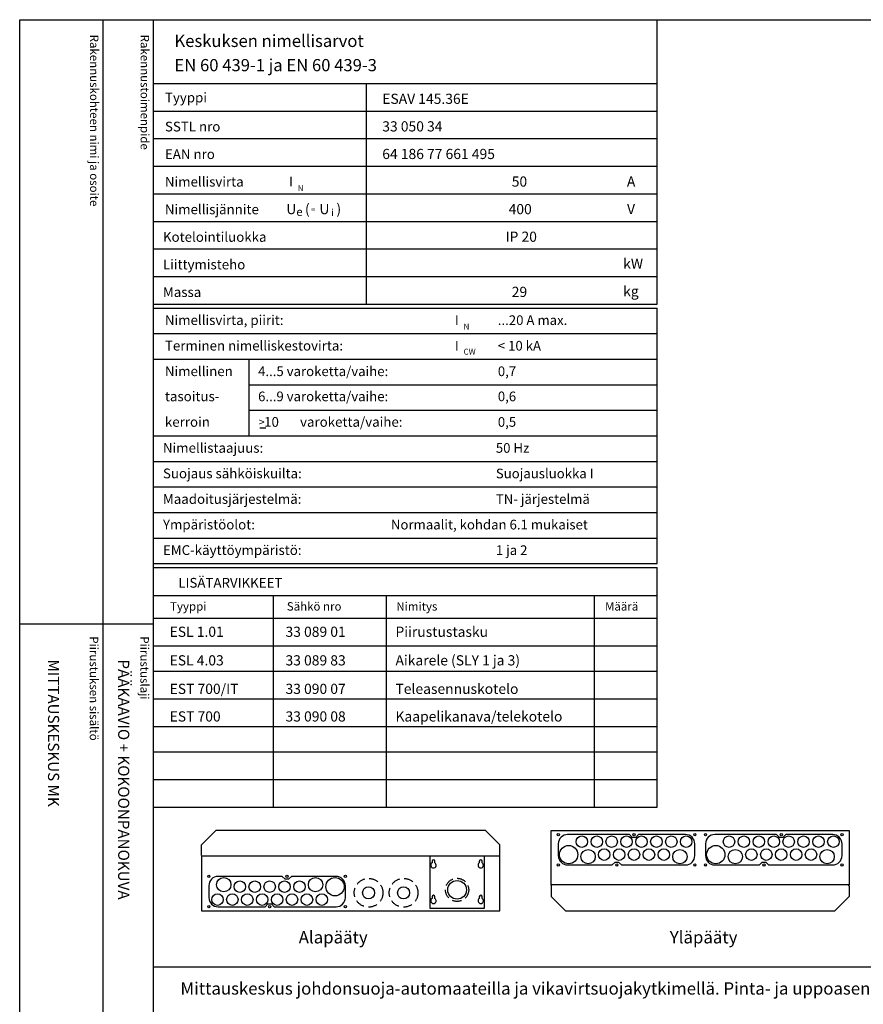
# Model space of a CAD drawing. Extents: x -1336 to 7471, y 0 to 3483.
# Drawn here: x 0 to 1470, y 1766 to 3483 of the extents above; entities that cross this region are included whole.
import ezdxf

# ---------------------------------------------------------------- set-up
doc = ezdxf.new("R2010")
doc.units = 0
doc.header["$LTSCALE"] = 63.5
doc.header["$MEASUREMENT"] = 0
doc.linetypes.add('HIDDEN', pattern=[0.375, 0.25, -0.125])
for name, color, linetype in [('EHYTV1', 1, 'CONTINUOUS'), ('EHYTV3', 3, 'CONTINUOUS'), ('EHYTV5', 5, 'CONTINUOUS'), ('KATKOV1', 1, 'HIDDEN'), ('TEXT15', 1, 'CONTINUOUS'), ('TEXT20', 3, 'CONTINUOUS'), ('TEXT25', 3, 'CONTINUOUS'), ('TEXT35', 3, 'CONTINUOUS')]:
    doc.layers.add(name, color=color, linetype=linetype)
doc.styles.add('MONOTXT', font='monotxt')
doc.styles.add('ROMANS', font='romans')

# ---------------------------------------------------------------- blocks, each defined once
blk = doc.blocks.new('EN60439')
at = {"layer": 'EHYTV1'}
for p, q in [((1110.893815551643, -496.2289570900907), (1110.893815551643, 0)), ((232.4712762189356, -111.2289570900912), (604.0223882534156, -111.2289570900912)), ((604.0223882534156, -111.2289570900912), (1110.893815551643, -111.2289570900912)), ((604.0223882534156, -496.2289570900907), (604.0223882534156, -111.2289570900912)), ((232.4712762189356, -159.3539570900916), (604.0223882534156, -159.3539570900912)), ((604.0223882534156, -159.3539570900889), (1110.893815551643, -159.3539570900894)), ((232.4712762189356, -207.4789570900916), (604.0223882534156, -207.4789570900912)), ((604.0223882534156, -207.4789570900912), (1110.893815551643, -207.4789570900912)), ((232.4712762189356, -255.6039570900934), (604.0223882534156, -255.603957090093)), ((604.0223882534156, -255.603957090093), (1110.893815551643, -255.603957090093)), ((232.4712762189356, -303.7289570900907), (604.0223882534156, -303.7289570900907)), ((604.0223882534156, -303.7289570900907), (1110.893815551643, -303.7289570900907)), ((232.4712762189356, -351.8539570900907), (604.0223882534156, -351.8539570900907)), ((604.0223882534156, -351.8539570900907), (1110.893815551643, -351.8539570900907)), ((232.4712762189356, -399.9789570900907), (604.0223882534156, -399.9789570900907)), ((604.0223882534156, -399.9789570900907), (1110.893815551643, -399.9789570900907)), ((232.4712762189356, -448.1039570900907), (604.0223882534156, -448.1039570900907)), ((604.0223882534156, -448.1039570900907), (1110.893815551643, -448.1039570900907)), ((232.4712762189356, -496.2289570900907), (1110.893815551643, -496.2289570900907)), ((232.4712762189356, -503.1039570900907), (1110.893815551643, -503.1039570900907)), ((1110.893815551643, -948.9376068861734), (1110.893815551643, -503.1039570900907)), ((232.4712762189356, -547.6873220696993), (1110.893815551643, -547.6873220696993)), ((232.4712762189356, -592.2706870493066), (1110.893815551643, -592.2706870493062)), ((399.3401277888006, -726.0207819881325), (399.3401277888006, -592.2706870493066)), ((399.3401277888006, -636.8540520289139), (1110.893815551643, -636.8540520289139)), ((399.3401277888006, -681.4374170085243), (1110.893815551643, -681.4374170085243)), ((232.4712762189356, -726.0207819881325), (1110.893815551643, -726.0207819881321)), ((232.4712762189356, -770.6041469677416), (1110.893815551641, -770.6041469677416)), ((232.4712762189356, -815.1875119473484), (1110.893815551641, -815.1875119473484)), ((232.4712762189356, -859.7708769269561), (1110.893815551641, -859.7708769269561)), ((232.4712762189356, -904.3542419065648), (1110.893815551641, -904.3542419065648)), ((232.4712762189356, -948.9376068861734), (1110.893815551641, -948.9376068861734))]:
    blk.add_line(p, q, dxfattribs=at)
at = {"layer": 'EHYTV3'}
blk.add_line((418.2457707246203, -711.9612919692067), (428.9045516412962, -711.9612919692067), dxfattribs=at)
at = {"layer": 'TEXT15', "style": 'ROMANS'}
for s, height, p in [('N', 10.21304939972701, (484.251150026427, -298.8869942013766)), ('e', 14.51879502302871, (481.8888619730703, -342.4224470365775)), ('=', 9.40851789593609, (507.6003846438928, -335.1243231562694)), ('i', 12.09899585252392, (542.5790886996319, -342.4224470365775)), ('N', 10.21304939972701, (773.3688578525062, -540.7638988485483)), ('CW', 10.21304939972701, (773.3688578525062, -584.2835093804647))]:
    blk.add_text(s, height=height, dxfattribs=at).set_placement(p)
at = {"layer": 'TEXT25', "style": 'ROMANS'}
for s, p in [('Keskuksen nimellisarvot', (269.3726257414, -47.63218417318694)), ('EN 60 439-1 ja EN 60 439-3', (269.3726257414, -89.9300247127876))]:
    blk.add_text(s, height=21.27710974769677, dxfattribs=at).set_placement(p)
at = {"layer": 'TEXT35'}
for s, height, style, p in [('Tyyppi', 17.02174899954501, 'ROMANS', (252.767804226469, -144.2956894828553)), ('SSTL nro', 17.02174899954501, 'ROMANS', (252.767804226469, -194.9900720980686)), ('EAN nro', 17.02174899954501, 'ROMANS', (252.767804226469, -243.1150720980704)), ('Nimellisvirta', 17.02174899954501, 'ROMANS', (252.767804226469, -291.2400720980681)), ('I', 17.02174899954501, 'MONOTXT', (469.1207881997277, -290.910359139602)), ('A', 17.73092478974731, 'ROMANS', (1058.200080218029, -291.1989757741471)), ('Nimellisjännite', 17.02174899954501, 'ROMANS', (252.767804226469, -339.3650720980681)), ('U', 17.73092478974731, 'ROMANS', (464.3304228740167, -339.2576184783261)), ('(', 17.73092478974731, 'ROMANS', (496.8840316378019, -339.2576184783261)), ('U', 17.73092478974731, 'ROMANS', (522.0899928741012, -339.2576184783261)), (')', 17.73092478974731, 'ROMANS', (551.8381818217001, -339.2576184783261)), ('V', 17.73092478974731, 'ROMANS', (1058.395254097932, -339.2576184783261)), ('Kotelointiluokka', 17.02174899954501, 'ROMANS', (249.330304226469, -387.4900720980681)), ('Liittymisteho', 17.02174899954501, 'ROMANS', (249.330304226469, -435.6150720980681)), ('kW', 17.73092478974731, 'ROMANS', (1051.706641718235, -434.3959875173691)), ('kg', 17.73092478974731, 'ROMANS', (1051.706641718235, -482.5209875173691)), ('Massa', 17.02174899954501, 'ROMANS', (249.330304226469, -483.7400720980681)), ('Nimellisvirta, piirit:', 17.02174899954501, 'ROMANS', (252.7678042264688, -532.629054462463)), ('I', 17.02174899954501, 'MONOTXT', (758.2384960258069, -532.7872637867736)), ('Terminen nimelliskestovirta:', 17.02174899954501, 'ROMANS', (252.7678042264688, -577.2098256517497)), ('I', 17.02174899954501, 'MONOTXT', (758.2384960258069, -577.3680349760584)), ('Nimellinen', 17.02174899954501, 'ROMANS', (252.7678042264688, -621.7828154700624)), ('tasoitus-', 17.02174899954501, 'ROMANS', (252.7678042264688, -665.6282262982818)), ('kerroin', 17.02174899954501, 'ROMANS', (252.7678042264688, -710.2115912778886)), ('>', 13.61739919963601, 'ROMANS', (416.6089802639253, -708.7450904520197)), (' 10', 17.02174899954501, 'ROMANS', (420.5244548920728, -710.2115912778913)), ('varoketta/vaihe:', 17.02174899954501, 'ROMANS', (488.332815991359, -710.2115912778913)), ('Nimellistaajuus:', 17.02174899954501, 'ROMANS', (249.3303042264688, -755.5303166185627)), ('Suojaus sähköiskuilta:', 17.02174899954501, 'ROMANS', (249.3303042264688, -800.1110878078475)), ('Maadoitusjärjestelmä:', 17.02174899954501, 'ROMANS', (249.3303042264688, -844.6918589971315)), ('Ympäristöolot:', 17.02174899954501, 'ROMANS', (249.3303042264688, -889.275223976741)), ('EMC-käyttöympäristö:', 17.02174899954501, 'ROMANS', (249.3303042264688, -933.8637765369963))]:
    blk.add_text(s, height=height, dxfattribs=dict(at, style=style)).set_placement(p)
at = {"layer": 'TEXT35', "style": 'ROMANS'}
for tag, p, height in [('TYYPPI', (631.6699940010958, -146.8650720980686), 17.753175), ('SSTL', (631.6699940010958, -194.9900720980686), 17.753175), ('EAN', (631.6699940010958, -243.1150720980704), 17.753175), ('N-VIRTA', (846.5500066093055, -291.2400720980681), 17.753175), ('N-JÄNNITE', (846.5500066093055, -339.3650720980681), 17.753175), ('KOT-LKA', (846.5500066093055, -387.4900720980681), 17.753175), ('TEHO', (846.5500066093055, -435.6150720980681), 17.753175), ('MASSA', (846.5500066093055, -483.7400720980681), 17.753175), ('NIM-VIRTA-PIIRIT', (833.117975167786, -532.629054462463), 16.86551625), ('OIKOSULKUKESTOISUUS', (833.117975167786, -577.2098256517497), 16.86551625), ('4-5', (415.1893960824191, -621.7828154700624), 16.86551625), ('TASOITUSKERROIN', (833.117975167786, -621.7828154700624), 16.86551625), ('6-9', (415.1893960824191, -665.6282262982818), 16.86551625), ('TASOITUSKERROIN', (833.117975167786, -665.6282262982818), 16.86551625), ('TASOITUSKERROIN', (833.117975167786, -710.2115912778886), 16.86551625), ('TAJUUS', (829.680475167786, -755.5303166185627), 16.86551625), ('SUOJAUS', (829.680475167786, -800.1110878078475), 16.86551625), ('MAADOITUS', (829.680475167786, -844.6918589971315), 16.86551625), ('YMPARISTO', (646.7391149013704, -889.275223976741), 16.86551625), ('EMC', (829.680475167786, -933.8637765369963), 16.86551625)]:
    blk.add_attdef(tag, p, '', height=height, dxfattribs=at)
blk = doc.blocks.new('OTSIKKO1')
at = {"layer": 'TEXT35', "style": 'ROMANS'}
for tag, p in [('OSOITE', (13.91887725617062, 3435.267028688455)), ('NIMI', (48.91887725617062, 3435.267028688455)), ('KOHDE', (83.91887725617062, 3435.267028688455)), ('TOIMENPIDE', (171.2040169392985, 3435.267028688455)), ('PIIRUSTUS', (48.91887725617107, 2367.37977569704)), ('PIIRUSTUSLAJI', (171.2040169392985, 2367.37977569704)), ('KOODI', (12.67148410256141, 1303.60155891821)), ('TARKASTAJA', (79.23362612546134, 1303.60155891821)), ('TEKI', (117.0357064053178, 1303.60155891821)), ('MUUTOS', (156.9379166397348, 1303.60155891821)), ('PVM', (201.0403249558722, 1303.60155891821)), ('PIIRUSTUS', (48.91887725617107, 496.398109527728)), ('MITTAKAAVA', (165.2451320133291, 496.6676133049623)), ('LEHTI', (165.2451320133291, 234.6221669781601)), ('LEHDISTÄ', (165.2451320133291, 82.15938953979366))]:
    blk.add_attdef(tag, p, '', height=19.40920403622607, rotation=270, dxfattribs=at)
blk = doc.blocks.new('RK-NIMI')
at = {"layer": 'TEXT20', "style": 'ROMANS'}
blk.add_attdef('RK-NIMI', (47.34989856809972, 26.71268786445285), '', height=21.48134175, dxfattribs=at)
blk = doc.blocks.new('OVISOVIT')
at = {"layer": 'TEXT20', "style": 'ROMANS'}
for tag, p in [('TYYPPI', (15.72094951581494, 8.91744412456842)), ('SNUMERO', (162.6604237681903, 8.91744412456842)), ('NIMITYS', (302.0674639854669, 8.91744412456842)), ('MÄÄRÄ', (551.9535030779325, 8.91744412456842))]:
    blk.add_attdef(tag, p, '', height=12.9114, dxfattribs=at)

msp = doc.modelspace()

# ---------------------------------------------------------------- linework, layer by layer
at = {"layer": 'EHYTV1'}
for p, q in [((144.2664325371725, 3483.493681120752), (144.2664325371725, 1131.996433183625)), ((232.4712762189356, 3483.493681120752), (232.4712762189356, 6.821210263296962e-13)), ((232.4712762189356, 2527.676074234578), (1110.893815551642, 2527.676074234578)), ((1110.893815551643, 2109.761348164206), (1110.893815551643, 2527.676074234578)), ((232.4712762189365, 2478.71083144433), (1110.893815551643, 2478.71083144433)), ((442.1156872531238, 2109.761348164206), (442.1156872531237, 2478.71083144433)), ((639.0795943525289, 2109.761348164206), (639.0795943525245, 2478.71083144433)), ((1001.881189940432, 2109.761348164206), (1001.88118994043, 2478.71083144433)), ((232.4712762189365, 2439.553078123424), (1110.893815551643, 2439.553078123424)), ((-0.4200147846941036, 2429.364800331762), (232.0512614342406, 2429.364800331762)), ((232.4712762189365, 2391.428078123424), (1110.893815551643, 2391.428078123424)), ((232.4712762189356, 2346.844713143817), (1110.893815551643, 2346.844713143817)), ((232.4712762189356, 2298.719713143816), (1110.893815551642, 2298.719713143817)), ((232.4712762189356, 2250.594713143817), (1110.893815551642, 2250.594713143817)), ((232.4712762189356, 2206.011348164206), (1110.893815551643, 2206.011348164207)), ((232.4712762189356, 2157.886348164206), (1110.89381555164, 2157.886348164206)), ((232.4712762189356, 2109.761348164206), (1110.893815551643, 2109.761348164206)), ((714.6253331413329, 2023.916172431596), (714.6253331413329, 1933.416172431596)), ((718.3753331413329, 2015.398006999481), (718.3753331413329, 2012.408006999482)), ((723.3753331413329, 2012.408006999481), (723.3753331413329, 2015.398006999481)), ((800.8753331413329, 2015.398006999481), (800.8753331413329, 2012.408006999482)), ((805.8753331413329, 2012.408006999481), (805.8753331413329, 2015.398006999481)), ((809.6253331413329, 1933.416172431596), (809.6253331413329, 2023.916172431596)), ((718.3753331413329, 1953.398006999481), (718.3753331413329, 1950.408006999482)), ((723.3753331413329, 1950.408006999481), (723.3753331413329, 1953.398006999481)), ((800.8753331413329, 1953.398006999481), (800.8753331413329, 1950.408006999482)), ((805.8753331413329, 1950.408006999481), (805.8753331413329, 1953.398006999481)), ((714.6253331413329, 1933.416172431596), (809.6253331413329, 1933.416172431596)), ((232.4712762189356, 1831.380351604824), (2441.334656069664, 1831.380351604824))]:
    msp.add_line(p, q, dxfattribs=at)
msp.add_lwpolyline([(2441.3399524107, 3483.493681120752), (2441.3399524107, 0), (0, 0), (0, 3483.493681120752)], close=True, dxfattribs=at)
for points in [[(954.8274205269588, 2061.916172431597, 0.4142135623730951), (938.5774205269588, 2045.666172431597), (938.5774205269588, 2025.166172431597, 0.4142135623730951), (954.8274205269588, 2008.916172431597), (1032.577269504149, 2008.916172431597), (1037.578779732228, 2013.916172431597), (1043.576061321686, 2013.916172431597), (1048.577571549765, 2008.916172431597), (1160.327420526957, 2008.916172431597, 0.4142135623730951), (1176.577420526957, 2025.166172431597), (1176.577420526957, 2045.666172431597, 0.4142135623730951), (1160.327420526957, 2061.916172431597), (1078.577571549765, 2061.916172431597), (1073.576061321686, 2056.916172431597), (1067.578779732228, 2056.916172431597), (1062.577269504149, 2061.916172431597)], [(1211.4165867705, 2061.916172431597, 0.4142135623730951), (1195.1665867705, 2045.666172431597), (1195.1665867705, 2025.166172431597, 0.4142135623730951), (1211.4165867705, 2008.916172431597), (1289.16643574769, 2008.916172431597), (1294.167945975769, 2013.916172431597), (1300.165227565227, 2013.916172431597), (1305.166737793306, 2008.916172431597), (1416.916586770498, 2008.916172431597, 0.4142135623730951), (1433.166586770498, 2025.166172431597), (1433.166586770498, 2045.666172431597, 0.4142135623730951), (1416.916586770498, 2061.916172431597), (1335.166737793306, 2061.916172431597), (1330.165227565227, 2056.916172431597), (1324.167945975769, 2056.916172431597), (1319.16643574769, 2061.916172431597)], [(551.0807500195624, 1935.916172431596, 0.4142135623730951), (567.3307500195624, 1952.166172431596), (567.3307500195624, 1972.666172431596, 0.4142135623730951), (551.0807500195624, 1988.916172431596), (473.330901042372, 1988.916172431596), (468.329390814293, 1983.916172431596), (462.3321092248351, 1983.916172431596), (457.3305989967561, 1988.916172431596), (345.5807500195642, 1988.916172431596, 0.4142135623730951), (329.3307500195642, 1972.666172431596), (329.3307500195642, 1952.166172431596, 0.4142135623730951), (345.5807500195642, 1935.916172431596), (427.3305989967562, 1935.916172431596), (432.3321092248351, 1940.916172431596), (438.3293908142931, 1940.916172431596), (443.330901042372, 1935.916172431596)]]:
    msp.add_lwpolyline(points, format="xyb", close=True, dxfattribs=at)
for centre, radius in [((938.5774205269579, 2061.916172431597), 2), ((1070.577420526957, 2061.916172431597), 2), ((1176.577420526958, 2061.916172431597), 2), ((1176.577420526958, 2061.916172431597), 2), ((1195.166586770499, 2061.916172431597), 2), ((1327.166586770498, 2061.916172431597), 2), ((1433.166586770499, 2061.916172431597), 2), ((1433.166586770499, 2061.916172431597), 2), ((979.5774205269579, 2049.416172431597), 10), ((1005.577420526958, 2049.416172431597), 10), ((1031.577420526958, 2049.416172431597), 10), ((1057.577420526958, 2049.416172431597), 10), ((1083.577420526958, 2049.416172431597), 10), ((1109.577420526958, 2049.416172431597), 10), ((1135.577420526958, 2049.416172431597), 10), ((1161.577420526958, 2049.416172431597), 10), ((1236.166586770498, 2049.416172431597), 10), ((1262.166586770498, 2049.416172431597), 10), ((1288.166586770498, 2049.416172431597), 10), ((1314.166586770498, 2049.416172431597), 10), ((1340.166586770499, 2049.416172431597), 10), ((1366.166586770499, 2049.416172431597), 10), ((1392.166586770499, 2049.416172431597), 10), ((1418.166586770499, 2049.416172431597), 10), ((956.5774205269579, 2026.916172431597), 16), ((990.5774205269579, 2023.416172431597), 12.5), ((1018.577420526958, 2026.916172431597), 10), ((1044.577420526958, 2026.916172431597), 10), ((1070.577420526958, 2026.916172431597), 10), ((1096.577420526958, 2026.916172431597), 10), ((1122.577420526958, 2026.916172431597), 10), ((1150.577420526958, 2023.416172431597), 12.5), ((1213.166586770498, 2026.916172431597), 16), ((1247.166586770498, 2023.416172431597), 12.5), ((1275.166586770498, 2026.916172431597), 10), ((1301.166586770498, 2026.916172431597), 10), ((1327.166586770498, 2026.916172431597), 10), ((1353.166586770499, 2026.916172431597), 10), ((1379.166586770499, 2026.916172431597), 10), ((1407.166586770499, 2023.416172431597), 12.5), ((938.5774205269579, 2008.916172431597), 2), ((1040.577420526957, 2008.916172431597), 2), ((1176.577420526958, 2008.916172431597), 2), ((1176.577420526958, 2008.916172431597), 2), ((1195.166586770499, 2008.916172431597), 2), ((1297.166586770498, 2008.916172431597), 2), ((1433.166586770499, 2008.916172431597), 2), ((1433.166586770499, 2008.916172431597), 2), ((329.3307500195633, 1988.916172431596), 2), ((329.3307500195633, 1988.916172431596), 2), ((355.3307500195633, 1974.416172431596), 12.5), ((383.3307500195633, 1970.916172431596), 10), ((409.3307500195633, 1970.916172431596), 10), ((435.3307500195633, 1970.916172431596), 10), ((461.3307500195633, 1970.916172431596), 10), ((465.3307500195641, 1988.916172431596), 2), ((487.3307500195633, 1970.916172431596), 10), ((515.3307500195633, 1974.416172431596), 12.5), ((549.3307500195633, 1970.916172431596), 16), ((567.3307500195633, 1988.916172431596), 2), ((762.1253331413329, 1965.416172431596), 16.25), ((344.3307500195633, 1948.416172431596), 10), ((370.3307500195633, 1948.416172431596), 10), ((396.3307500195633, 1948.416172431596), 10), ((422.3307500195633, 1948.416172431596), 10), ((448.3307500195633, 1948.416172431596), 10), ((474.3307500195633, 1948.416172431596), 10), ((500.3307500195633, 1948.416172431596), 10), ((526.3307500195633, 1948.416172431596), 10), ((607.8122692511406, 1960.304175291994), 10.5), ((668.8218265975429, 1960.304175291994), 10.5), ((329.3307500195633, 1935.916172431596), 2), ((329.3307500195633, 1935.916172431596), 2), ((435.3307500195641, 1935.916172431596), 2), ((567.3307500195633, 1935.916172431596), 2)]:
    msp.add_circle(centre, radius, dxfattribs=at)
for centre, radius, start, end in [((720.8753331413326, 2008.369133394131), 4.749999999999925, 121.7568638592865, 58.24313614069553), ((720.8753331413329, 2015.398006999481), 2.5, 0, 180), ((803.3753331413326, 2008.369133394131), 4.749999999999925, 121.7568638592865, 58.24313614069553), ((803.3753331413329, 2015.398006999481), 2.5, 0, 180), ((720.8753331413326, 1946.369133394131), 4.749999999999925, 121.7568638592865, 58.24313614069553), ((720.8753331413329, 1953.398006999481), 2.5, 0, 180), ((803.3753331413326, 1946.369133394131), 4.749999999999925, 121.7568638592865, 58.24313614069553), ((803.3753331413329, 1953.398006999481), 2.5, 0, 180)]:
    msp.add_arc(centre, radius, start, end, dxfattribs=at)
at = {"layer": 'EHYTV5'}
for p, q in [((316.6253331413336, 2043.916172431596), (341.6253331413336, 2068.916172431596)), ((811.6253331413329, 2068.916172431596), (341.6253331413336, 2068.916172431596)), ((811.6253331413329, 2068.916172431596), (836.6253331413329, 2043.916172431596)), ((925.8720036487282, 2068.916172431597), (1445.872003648728, 2068.916172431597)), ((925.8720036487282, 1973.916172431597), (925.8720036487282, 2068.916172431597)), ((1445.872003648728, 2068.916172431597), (1445.872003648728, 1973.916172431597)), ((316.6253331413336, 2025.416172431596), (316.6253331413336, 2043.916172431596)), ((836.6253331413329, 2025.416172431596), (836.6253331413329, 2043.916172431596)), ((316.6253331413336, 2025.416172431596), (318.1253331413336, 2023.916172431596)), ((836.6253331413329, 2023.916172431596), (316.6253331413327, 2023.916172431596)), ((316.6253331413336, 2023.916172431597), (316.6253331413336, 1928.916172431596)), ((836.6253331413329, 2025.416172431596), (835.1253331413329, 2023.916172431596)), ((836.6253331413329, 1928.916172431596), (836.6253331413329, 2023.916172431596)), ((1445.872003648728, 1973.916172431597), (925.8720036487282, 1973.916172431597)), ((925.8720036487282, 1972.416172431597), (927.3720036487282, 1973.916172431597)), ((925.8720036487282, 1972.416172431597), (925.8720036487282, 1953.916172431596)), ((1445.872003648728, 1972.416172431597), (1444.372003648728, 1973.916172431597)), ((1445.872003648728, 1972.416172431597), (1445.872003648728, 1953.916172431597)), ((925.8720036487282, 1953.916172431596), (950.8720036487282, 1928.916172431596)), ((1445.872003648728, 1953.916172431597), (1420.872003648728, 1928.916172431597)), ((316.6253331413336, 1928.916172431596), (836.6253331413329, 1928.916172431596)), ((950.8720036487282, 1928.916172431596), (1420.872003648728, 1928.916172431597))]:
    msp.add_line(p, q, dxfattribs=at)
at = {"layer": 'KATKOV1'}
for centre, radius in [((607.8122692511406, 1960.304175291994), 25), ((668.8218265975429, 1960.304175291994), 25), ((762.1253331413329, 1965.416172431596), 20.2)]:
    msp.add_circle(centre, radius, dxfattribs=at)

# ---------------------------------------------------------------- block references
at = {"layer": 'EHYTV1'}
ref = msp.add_blockref('EN60439', (0, 3483.493681120752), dxfattribs=at)
ref.add_attrib('TYYPPI', 'ESAV 145.36E', (631.6699940010958, 3336.628609022683), dxfattribs={"layer": 'TEXT35', "height": 17.753175, "style": 'ROMANS'})
ref.add_attrib('SSTL', '33 050 34', (631.6699940010958, 3288.503609022683), dxfattribs={"layer": 'TEXT35', "height": 17.753175, "style": 'ROMANS'})
ref.add_attrib('EAN', '64 186 77 661 495', (631.6699940010958, 3240.378609022681), dxfattribs={"layer": 'TEXT35', "height": 17.753175, "style": 'ROMANS'})
ref.add_attrib('N-VIRTA', '  50', (846.5500066093055, 3192.253609022684), dxfattribs={"layer": 'TEXT35', "height": 17.753175, "style": 'ROMANS'})
ref.add_attrib('N-JÄNNITE', ' 400', (846.5500066093055, 3144.128609022684), dxfattribs={"layer": 'TEXT35', "height": 17.753175, "style": 'ROMANS'})
ref.add_attrib('KOT-LKA', 'IP 20', (846.5500066093055, 3096.003609022684), dxfattribs={"layer": 'TEXT35', "height": 17.753175, "style": 'ROMANS'})
ref.add_attrib('MASSA', '  29', (846.5500066093055, 2999.753609022684), dxfattribs={"layer": 'TEXT35', "height": 17.753175, "style": 'ROMANS'})
ref.add_attrib('NIM-VIRTA-PIIRIT', '...20 A max.', (833.117975167786, 2950.864626658289), dxfattribs={"layer": 'TEXT35', "height": 16.86551625, "style": 'ROMANS'})
ref.add_attrib('OIKOSULKUKESTOISUUS', '< 10 kA', (833.117975167786, 2906.283855469002), dxfattribs={"layer": 'TEXT35', "height": 16.86551625, "style": 'ROMANS'})
ref.add_attrib('4-5', '4...5 varoketta/vaihe:', (415.1893960824191, 2861.710865650689), dxfattribs={"layer": 'TEXT35', "height": 16.86551625, "style": 'ROMANS'})
ref.add_attrib('TASOITUSKERROIN', '0,7', (833.117975167786, 2861.710865650689), dxfattribs={"layer": 'TEXT35', "height": 16.86551625, "style": 'ROMANS'})
ref.add_attrib('6-9', '6...9 varoketta/vaihe:', (415.1893960824191, 2817.86545482247), dxfattribs={"layer": 'TEXT35', "height": 16.86551625, "style": 'ROMANS'})
ref.add_attrib('TASOITUSKERROIN', '0,6', (833.117975167786, 2817.86545482247), dxfattribs={"layer": 'TEXT35', "height": 16.86551625, "style": 'ROMANS'})
ref.add_attrib('TASOITUSKERROIN', '0,5', (833.117975167786, 2773.282089842863), dxfattribs={"layer": 'TEXT35', "height": 16.86551625, "style": 'ROMANS'})
ref.add_attrib('TAJUUS', '50 Hz', (829.680475167786, 2727.963364502189), dxfattribs={"layer": 'TEXT35', "height": 16.86551625, "style": 'ROMANS'})
ref.add_attrib('SUOJAUS', 'Suojausluokka I', (829.680475167786, 2683.382593312904), dxfattribs={"layer": 'TEXT35', "height": 16.86551625, "style": 'ROMANS'})
ref.add_attrib('MAADOITUS', 'TN- järjestelmä', (829.680475167786, 2638.80182212362), dxfattribs={"layer": 'TEXT35', "height": 16.86551625, "style": 'ROMANS'})
ref.add_attrib('YMPARISTO', 'Normaalit, kohdan 6.1 mukaiset', (646.7391149013704, 2594.218457144011), dxfattribs={"layer": 'TEXT35', "height": 16.86551625, "style": 'ROMANS'})
ref.add_attrib('EMC', '1 ja 2', (829.680475167786, 2549.629904583755), dxfattribs={"layer": 'TEXT35', "height": 16.86551625, "style": 'ROMANS'})
at = {"layer": 'EHYTV1', "xscale": 1.375, "yscale": 1.375, "zscale": 1.375}
for p, values in [((239.3462762189356, 2394.54551842026), {'TYYPPI': 'ESL 1.01', 'SNUMERO': '33 089 01', 'NIMITYS': 'Piirustustasku'}), ((239.3462762189356, 2344.693363260726), {'TYYPPI': 'ESL 4.03', 'SNUMERO': '33 089 83', 'NIMITYS': 'Aikarele (SLY 1 ja 3)'}), ((239.3462762189274, 2294.963596345616), {'TYYPPI': 'EST 700/IT', 'SNUMERO': '33 090 07', 'NIMITYS': 'Teleasennuskotelo'}), ((239.3462762189274, 2246.838596345616), {'TYYPPI': 'EST 700', 'SNUMERO': '33 090 08', 'NIMITYS': 'Kaapelikanava/telekotelo'})]:
    msp.add_blockref('OVISOVIT', p, dxfattribs=at).add_auto_attribs(values)
at = {"layer": 'EHYTV1'}
ref = msp.add_blockref('OTSIKKO1', (0, 0), dxfattribs=at)
ref.add_attrib('PIIRUSTUSLAJI', 'PÄÄKAAVIO + KOKOONPANOKUVA', (171.2040169392985, 2367.37977569704), dxfattribs={"layer": 'TEXT35', "height": 19.40920403622607, "rotation": 270, "style": 'ROMANS'})
ref.add_attrib('PIIRUSTUS', 'MITTAUSKESKUS MK', (48.91887725617107, 2367.37977569704), dxfattribs={"layer": 'TEXT35', "height": 19.40920403622607, "rotation": 270, "style": 'ROMANS'})
msp.add_blockref('RK-NIMI', (232.4712762189356, 1755.945409364985), dxfattribs=at).add_auto_attribs({'RK-NIMI': 'Mittauskeskus johdonsuoja-automaateilla ja vikavirtsuojakytkimellä. Pinta- ja uppoasennukseen. Ovi vakiona'})

# ---------------------------------------------------------------- texts
at = {"layer": 'TEXT15', "style": 'ROMANS'}
for s, p in [('Rakennuskohteen nimi ja osoite', (122.2152032617223, 3457.368461942675)), ('Rakennustoimenpide', (210.4200624003342, 3457.368461942675)), ('Piirustuksen sisältö^J', (121.7951884770255, 2407.77772366186)), ('Piirustuslaji', (210.0000476156392, 2407.77772366186))]:
    msp.add_text(s, height=14.70080921240014, rotation=270.00001, dxfattribs=at).set_placement(p)
for s, p in [('Tyyppi', (261.7754371557339, 2452.613131169098)), ('Sähkö nro', (465.2749376434449, 2452.613131169098)), ('Nimitys', (656.2050054421643, 2452.613131169098)), ('Määrä', (1020.008445511512, 2452.613131169098))]:
    msp.add_text(s, height=14.70080921240014, dxfattribs=at).set_placement(p)
at = {"layer": 'TEXT25', "style": 'ROMANS'}
for s, p in [('Alapääty', (485.9740189850229, 1871.985767877232)), ('Yläpääty', (1132.893564424941, 1871.985767877232))]:
    msp.add_text(s, height=21.50643561855295, dxfattribs=at).set_placement(p)
at = {"layer": 'TEXT35', "style": 'ROMANS'}
msp.add_text('LISÄTARVIKKEET', height=17.02174899954501, dxfattribs=at).set_placement((276.0348854132453, 2492.565191253072))

doc.saveas('drawing.dxf')
